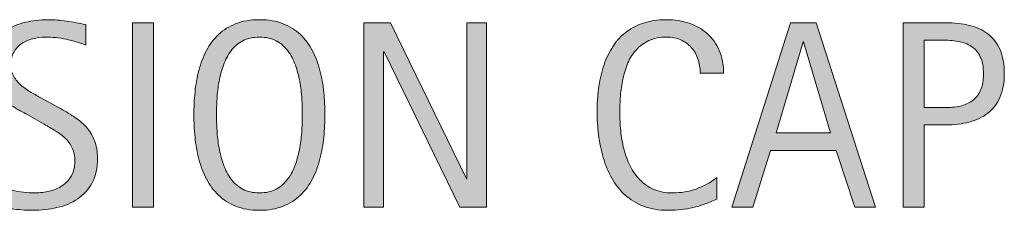
# Model space of a CAD drawing. Units: inches. Extents: x 0 to 402, y 158 to 456.
# Drawn here: x 323 to 373, y 357 to 366 of the extents above; entities that cross this region are included whole.
import ezdxf

# ---------------------------------------------------------------- set-up
doc = ezdxf.new("R2010")
doc.units = ezdxf.units.IN
doc.header["$MEASUREMENT"] = 0
doc.layers.add('CDATEXT', color=7, linetype='Continuous')

# ---------------------------------------------------------------- blocks, each defined once
blk = doc.blocks.new('block 60')
at = {"layer": 'CDATEXT'}
h = blk.add_hatch(color=250, dxfattribs=at)
h.dxf.hatch_style = 2
edge = h.paths.add_edge_path()
edge.add_spline(control_points=[(327.248, 359.453), (327.248, 358.965), (327.156, 358.553), (326.974, 358.217), (326.792, 357.88), (326.548, 357.609), (326.245, 357.405), (325.941, 357.2), (325.592, 357.053), (325.196, 356.963), (324.8, 356.873), (324.389, 356.828), (323.962, 356.828), (323.593, 356.828), (323.231, 356.855), (322.877, 356.91), (322.523, 356.965), (322.168, 357.032), (321.812, 357.111), (321.812, 357.111), (321.812, 358.193), (321.812, 358.193), (322.173, 358.042), (322.544, 357.923), (322.925, 357.836), (323.306, 357.749), (323.692, 357.705), (324.084, 357.705), (324.335, 357.705), (324.583, 357.735), (324.825, 357.794), (325.067, 357.854), (325.282, 357.947), (325.469, 358.075), (325.656, 358.202), (325.808, 358.366), (325.925, 358.566), (326.042, 358.767), (326.1, 359.01), (326.1, 359.297), (326.1, 359.556), (326.057, 359.779), (325.971, 359.967), (325.885, 360.153), (325.77, 360.317), (325.624, 360.458), (325.479, 360.6), (325.312, 360.726), (325.125, 360.838), (324.938, 360.95), (324.745, 361.063), (324.547, 361.178), (324.547, 361.178), (323.721, 361.641), (323.721, 361.641), (323.461, 361.781), (323.211, 361.923), (322.971, 362.066), (322.731, 362.209), (322.517, 362.372), (322.327, 362.555), (322.138, 362.737), (321.987, 362.948), (321.875, 363.188), (321.762, 363.429), (321.706, 363.718), (321.706, 364.057), (321.706, 364.492), (321.791, 364.862), (321.96, 365.166), (322.129, 365.47), (322.354, 365.717), (322.634, 365.908), (322.913, 366.1), (323.233, 366.238), (323.594, 366.324), (323.955, 366.41), (324.327, 366.453), (324.71, 366.453), (325.04, 366.453), (325.364, 366.429), (325.684, 366.381), (326.003, 366.332), (326.325, 366.275), (326.651, 366.209), (326.651, 366.209), (326.651, 365.167), (326.651, 365.167), (326.338, 365.294), (326.006, 365.395), (325.654, 365.467), (325.302, 365.539), (324.954, 365.576), (324.61, 365.576), (324.386, 365.576), (324.169, 365.548), (323.96, 365.493), (323.751, 365.438), (323.564, 365.354), (323.399, 365.239), (323.233, 365.125), (323.102, 364.978), (323.002, 364.797), (322.903, 364.617), (322.854, 364.401), (322.854, 364.15), (322.854, 363.939), (322.904, 363.751), (323.006, 363.583), (323.107, 363.416), (323.234, 363.267), (323.388, 363.135), (323.542, 363.003), (323.709, 362.885), (323.89, 362.782), (324.07, 362.679), (324.242, 362.583), (324.404, 362.495), (324.404, 362.495), (325.275, 362.02), (325.275, 362.02), (325.548, 361.87), (325.804, 361.719), (326.044, 361.564), (326.283, 361.41), (326.492, 361.234), (326.67, 361.037), (326.849, 360.839), (326.989, 360.612), (327.093, 360.357), (327.196, 360.103), (327.248, 359.801), (327.248, 359.453)], knot_values=[0, 0, 0, 0, 1, 1, 1, 2, 2, 2, 3, 3, 3, 4, 4, 4, 5, 5, 5, 6, 6, 6, 7, 7, 7, 8, 8, 8, 9, 9, 9, 10, 10, 10, 11, 11, 11, 12, 12, 12, 13, 13, 13, 14, 14, 14, 15, 15, 15, 16, 16, 16, 17, 17, 17, 18, 18, 18, 19, 19, 19, 20, 20, 20, 21, 21, 21, 22, 22, 22, 23, 23, 23, 24, 24, 24, 25, 25, 25, 26, 26, 26, 27, 27, 27, 28, 28, 28, 29, 29, 29, 30, 30, 30, 31, 31, 31, 32, 32, 32, 33, 33, 33, 34, 34, 34, 35, 35, 35, 36, 36, 36, 37, 37, 37, 38, 38, 38, 39, 39, 39, 40, 40, 40, 41, 41, 41, 42, 42, 42, 43, 43, 43, 44, 44, 44, 44], degree=3, periodic=1)
h = blk.add_hatch(color=250, dxfattribs=at)
h.dxf.hatch_style = 2
h.paths.add_polyline_path([(329.026, 356.979), (329.026, 366.302), (330.082, 366.302), (330.082, 356.979)])
h = blk.add_hatch(color=250, dxfattribs=at)
h.dxf.hatch_style = 2
edge = h.paths.add_edge_path()
edge.add_spline(control_points=[(338.767, 361.657), (338.767, 361.287), (338.748, 360.911), (338.71, 360.529), (338.673, 360.146), (338.608, 359.776), (338.516, 359.421), (338.423, 359.064), (338.297, 358.728), (338.136, 358.411), (337.976, 358.095), (337.772, 357.819), (337.526, 357.587), (337.28, 357.354), (336.986, 357.169), (336.646, 357.032), (336.305, 356.896), (335.908, 356.828), (335.455, 356.828), (334.997, 356.828), (334.598, 356.896), (334.257, 357.032), (333.916, 357.169), (333.623, 357.354), (333.376, 357.587), (333.13, 357.819), (332.927, 358.094), (332.766, 358.408), (332.605, 358.723), (332.478, 359.058), (332.383, 359.414), (332.289, 359.771), (332.223, 360.14), (332.186, 360.522), (332.148, 360.905), (332.129, 361.283), (332.129, 361.657), (332.129, 362.031), (332.148, 362.409), (332.186, 362.792), (332.223, 363.175), (332.289, 363.543), (332.383, 363.896), (332.478, 364.251), (332.605, 364.584), (332.766, 364.896), (332.927, 365.209), (333.13, 365.48), (333.376, 365.711), (333.623, 365.942), (333.916, 366.123), (334.257, 366.255), (334.598, 366.388), (334.997, 366.453), (335.455, 366.453), (335.908, 366.453), (336.305, 366.386), (336.646, 366.252), (336.986, 366.118), (337.28, 365.936), (337.526, 365.704), (337.772, 365.474), (337.976, 365.202), (338.136, 364.89), (338.297, 364.577), (338.423, 364.244), (338.516, 363.891), (338.608, 363.536), (338.673, 363.168), (338.71, 362.785), (338.748, 362.402), (338.767, 362.026), (338.767, 361.657)], knot_values=[0, 0, 0, 0, 1, 1, 1, 2, 2, 2, 3, 3, 3, 4, 4, 4, 5, 5, 5, 6, 6, 6, 7, 7, 7, 8, 8, 8, 9, 9, 9, 10, 10, 10, 11, 11, 11, 12, 12, 12, 13, 13, 13, 14, 14, 14, 15, 15, 15, 16, 16, 16, 17, 17, 17, 18, 18, 18, 19, 19, 19, 20, 20, 20, 21, 21, 21, 22, 22, 22, 23, 23, 23, 24, 24, 24, 24], degree=3, periodic=1)
edge = h.paths.add_edge_path()
edge.add_spline(control_points=[(337.619, 361.667), (337.619, 361.909), (337.611, 362.174), (337.595, 362.463), (337.58, 362.751), (337.546, 363.039), (337.493, 363.327), (337.44, 363.616), (337.365, 363.896), (337.268, 364.166), (337.171, 364.437), (337.043, 364.677), (336.885, 364.886), (336.727, 365.095), (336.529, 365.262), (336.293, 365.388), (336.058, 365.513), (335.777, 365.576), (335.451, 365.576), (335.125, 365.576), (334.844, 365.513), (334.609, 365.388), (334.373, 365.262), (334.175, 365.095), (334.014, 364.886), (333.853, 364.677), (333.725, 364.437), (333.627, 364.166), (333.531, 363.896), (333.456, 363.616), (333.403, 363.327), (333.35, 363.039), (333.316, 362.751), (333.3, 362.463), (333.285, 362.174), (333.277, 361.909), (333.277, 361.667), (333.277, 361.42), (333.285, 361.151), (333.3, 360.861), (333.316, 360.571), (333.35, 360.279), (333.403, 359.986), (333.456, 359.693), (333.531, 359.41), (333.627, 359.135), (333.725, 358.859), (333.853, 358.616), (334.014, 358.405), (334.175, 358.193), (334.373, 358.024), (334.609, 357.896), (334.844, 357.769), (335.125, 357.705), (335.451, 357.705), (335.777, 357.705), (336.058, 357.769), (336.293, 357.896), (336.529, 358.024), (336.727, 358.195), (336.885, 358.408), (337.043, 358.622), (337.171, 358.866), (337.268, 359.142), (337.365, 359.416), (337.44, 359.701), (337.493, 359.996), (337.546, 360.291), (337.58, 360.583), (337.595, 360.871), (337.611, 361.159), (337.619, 361.425), (337.619, 361.667)], knot_values=[0, 0, 0, 0, 1, 1, 1, 2, 2, 2, 3, 3, 3, 4, 4, 4, 5, 5, 5, 6, 6, 6, 7, 7, 7, 8, 8, 8, 9, 9, 9, 10, 10, 10, 11, 11, 11, 12, 12, 12, 13, 13, 13, 14, 14, 14, 15, 15, 15, 16, 16, 16, 17, 17, 17, 18, 18, 18, 19, 19, 19, 20, 20, 20, 21, 21, 21, 22, 22, 22, 23, 23, 23, 24, 24, 24, 24], degree=3, periodic=1)
h = blk.add_hatch(color=250, dxfattribs=at)
h.dxf.hatch_style = 2
h.paths.add_polyline_path([(345.598, 356.979), (341.765, 364.83), (341.739, 364.83), (341.739, 356.979), (340.736, 356.979), (340.736, 366.302), (342.088, 366.302), (345.928, 358.424), (345.954, 358.424), (345.954, 366.302), (346.951, 366.302), (346.951, 356.979)])
h = blk.add_hatch(color=250, dxfattribs=at)
h.dxf.hatch_style = 2
edge = h.paths.add_edge_path()
edge.add_spline(control_points=[(357.77, 363.762), (357.77, 364.021), (357.731, 364.262), (357.654, 364.484), (357.577, 364.706), (357.466, 364.897), (357.32, 365.058), (357.175, 365.219), (356.997, 365.345), (356.785, 365.438), (356.574, 365.529), (356.333, 365.576), (356.065, 365.576), (355.721, 365.576), (355.425, 365.519), (355.176, 365.404), (354.927, 365.29), (354.715, 365.136), (354.539, 364.941), (354.362, 364.748), (354.22, 364.523), (354.112, 364.269), (354.004, 364.013), (353.919, 363.743), (353.858, 363.46), (353.796, 363.176), (353.754, 362.888), (353.732, 362.595), (353.71, 362.302), (353.699, 362.023), (353.699, 361.76), (353.699, 361.469), (353.715, 361.166), (353.746, 360.852), (353.776, 360.537), (353.83, 360.229), (353.907, 359.927), (353.984, 359.625), (354.089, 359.341), (354.221, 359.072), (354.353, 358.804), (354.519, 358.568), (354.717, 358.365), (354.915, 358.163), (355.151, 358.002), (355.427, 357.884), (355.702, 357.765), (356.022, 357.705), (356.388, 357.705), (356.797, 357.705), (357.19, 357.771), (357.567, 357.901), (357.944, 358.032), (358.291, 358.225), (358.608, 358.478), (358.608, 358.478), (358.608, 357.382), (358.608, 357.382), (358.392, 357.29), (358.187, 357.208), (357.991, 357.138), (357.795, 357.067), (357.601, 357.009), (357.407, 356.963), (357.213, 356.917), (357.013, 356.883), (356.807, 356.86), (356.6, 356.839), (356.375, 356.828), (356.134, 356.828), (355.667, 356.828), (355.255, 356.897), (354.896, 357.035), (354.538, 357.174), (354.226, 357.363), (353.96, 357.603), (353.694, 357.843), (353.472, 358.125), (353.293, 358.451), (353.115, 358.776), (352.971, 359.124), (352.861, 359.493), (352.751, 359.862), (352.672, 360.245), (352.624, 360.641), (352.576, 361.037), (352.551, 361.429), (352.551, 361.815), (352.551, 362.202), (352.576, 362.586), (352.624, 362.967), (352.672, 363.347), (352.751, 363.709), (352.861, 364.052), (352.971, 364.395), (353.114, 364.713), (353.29, 365.005), (353.466, 365.298), (353.685, 365.552), (353.947, 365.768), (354.208, 365.982), (354.514, 366.15), (354.864, 366.271), (355.213, 366.393), (355.615, 366.453), (356.068, 366.453), (356.481, 366.453), (356.864, 366.394), (357.216, 366.275), (357.567, 366.156), (357.872, 365.981), (358.129, 365.751), (358.387, 365.52), (358.589, 365.237), (358.736, 364.903), (358.884, 364.568), (358.958, 364.188), (358.958, 363.762), (358.958, 363.762), (357.77, 363.762), (357.77, 363.762)], knot_values=[0, 0, 0, 0, 1, 1, 1, 2, 2, 2, 3, 3, 3, 4, 4, 4, 5, 5, 5, 6, 6, 6, 7, 7, 7, 8, 8, 8, 9, 9, 9, 10, 10, 10, 11, 11, 11, 12, 12, 12, 13, 13, 13, 14, 14, 14, 15, 15, 15, 16, 16, 16, 17, 17, 17, 18, 18, 18, 19, 19, 19, 20, 20, 20, 21, 21, 21, 22, 22, 22, 23, 23, 23, 24, 24, 24, 25, 25, 25, 26, 26, 26, 27, 27, 27, 28, 28, 28, 29, 29, 29, 30, 30, 30, 31, 31, 31, 32, 32, 32, 33, 33, 33, 34, 34, 34, 35, 35, 35, 36, 36, 36, 37, 37, 37, 38, 38, 38, 39, 39, 39, 40, 40, 40, 40], degree=3, periodic=1)
h = blk.add_hatch(color=250, dxfattribs=at)
h.dxf.hatch_style = 2
h.paths.add_polyline_path([(365.597, 356.979), (364.661, 359.855), (361.335, 359.855), (360.432, 356.979), (359.376, 356.979), (362.352, 366.302), (363.638, 366.302), (366.646, 356.979)])
h.paths.add_polyline_path([(363.011, 365.345), (362.985, 365.345), (361.619, 360.733), (364.377, 360.733)])
h = blk.add_hatch(color=250, dxfattribs=at)
h.dxf.hatch_style = 2
edge = h.paths.add_edge_path()
edge.add_spline(control_points=[(373.174, 363.722), (373.174, 363.256), (373.101, 362.858), (372.953, 362.531), (372.806, 362.203), (372.601, 361.938), (372.34, 361.732), (372.078, 361.528), (371.766, 361.379), (371.403, 361.284), (371.04, 361.189), (370.645, 361.143), (370.219, 361.143), (370.219, 361.143), (369.11, 361.143), (369.11, 361.143), (369.11, 361.143), (369.11, 356.979), (369.11, 356.979), (369.11, 356.979), (368.055, 356.979), (368.055, 356.979), (368.055, 356.979), (368.055, 366.302), (368.055, 366.302), (368.055, 366.302), (370.219, 366.302), (370.219, 366.302), (370.649, 366.302), (371.046, 366.258), (371.409, 366.17), (371.772, 366.081), (372.084, 365.938), (372.346, 365.737), (372.608, 365.537), (372.812, 365.272), (372.957, 364.942), (373.102, 364.612), (373.174, 364.206), (373.174, 363.722)], knot_values=[0, 0, 0, 0, 1, 1, 1, 2, 2, 2, 3, 3, 3, 4, 4, 4, 5, 5, 5, 6, 6, 6, 7, 7, 7, 8, 8, 8, 9, 9, 9, 10, 10, 10, 11, 11, 11, 12, 12, 12, 13, 13, 13, 13], degree=3, periodic=1)
edge = h.paths.add_edge_path()
edge.add_spline(control_points=[(372.119, 363.709), (372.119, 364.069), (372.065, 364.362), (371.958, 364.586), (371.85, 364.811), (371.701, 364.984), (371.51, 365.107), (371.319, 365.23), (371.094, 365.314), (370.835, 365.358), (370.576, 365.402), (370.293, 365.424), (369.986, 365.424), (369.986, 365.424), (369.11, 365.424), (369.11, 365.424), (369.11, 365.424), (369.11, 362.02), (369.11, 362.02), (369.11, 362.02), (370.243, 362.02), (370.243, 362.02), (370.528, 362.02), (370.787, 362.051), (371.019, 362.112), (371.252, 362.174), (371.449, 362.272), (371.612, 362.409), (371.774, 362.545), (371.899, 362.72), (371.987, 362.934), (372.075, 363.146), (372.119, 363.405), (372.119, 363.709)], knot_values=[0, 0, 0, 0, 1, 1, 1, 2, 2, 2, 3, 3, 3, 4, 4, 4, 5, 5, 5, 6, 6, 6, 7, 7, 7, 8, 8, 8, 9, 9, 9, 10, 10, 10, 11, 11, 11, 11], degree=3, periodic=1)
at = {"layer": 'CDATEXT', "lineweight": 0}
for points in [[(329.026, 356.979), (329.026, 366.302), (330.082, 366.302), (330.082, 356.979), (329.026, 356.979)], [(345.598, 356.979), (341.765, 364.83), (341.739, 364.83), (341.739, 356.979), (340.736, 356.979), (340.736, 366.302), (342.088, 366.302), (345.928, 358.424), (345.954, 358.424), (345.954, 366.302), (346.951, 366.302), (346.951, 356.979), (345.598, 356.979)], [(365.597, 356.979), (364.661, 359.855), (361.335, 359.855), (360.432, 356.979), (359.376, 356.979), (362.352, 366.302), (363.638, 366.302), (366.646, 356.979), (365.597, 356.979)], [(363.011, 365.345), (362.985, 365.345), (361.619, 360.733), (364.377, 360.733), (363.011, 365.345)]]:
    blk.add_lwpolyline(points, dxfattribs=at)
for points, knots in [([(327.248, 359.453), (327.248, 358.965), (327.156, 358.553), (326.974, 358.217), (326.792, 357.88), (326.548, 357.609), (326.245, 357.405), (325.941, 357.2), (325.592, 357.053), (325.196, 356.963), (324.8, 356.873), (324.389, 356.828), (323.962, 356.828), (323.593, 356.828), (323.231, 356.855), (322.877, 356.91), (322.523, 356.965), (322.168, 357.032), (321.812, 357.111), (321.812, 357.111), (321.812, 358.193), (321.812, 358.193), (322.173, 358.042), (322.544, 357.923), (322.925, 357.836), (323.306, 357.749), (323.692, 357.705), (324.084, 357.705), (324.335, 357.705), (324.583, 357.735), (324.825, 357.794), (325.067, 357.854), (325.282, 357.947), (325.469, 358.075), (325.656, 358.202), (325.808, 358.366), (325.925, 358.566), (326.042, 358.767), (326.1, 359.01), (326.1, 359.297), (326.1, 359.556), (326.057, 359.779), (325.971, 359.967), (325.885, 360.153), (325.77, 360.317), (325.624, 360.458), (325.479, 360.6), (325.312, 360.726), (325.125, 360.838), (324.938, 360.95), (324.745, 361.063), (324.547, 361.178), (324.547, 361.178), (323.721, 361.641), (323.721, 361.641), (323.461, 361.781), (323.211, 361.923), (322.971, 362.066), (322.731, 362.209), (322.517, 362.372), (322.327, 362.555), (322.138, 362.737), (321.987, 362.948), (321.875, 363.188), (321.762, 363.429), (321.706, 363.718), (321.706, 364.057), (321.706, 364.492), (321.791, 364.862), (321.96, 365.166), (322.129, 365.47), (322.354, 365.717), (322.634, 365.908), (322.913, 366.1), (323.233, 366.238), (323.594, 366.324), (323.955, 366.41), (324.327, 366.453), (324.71, 366.453), (325.04, 366.453), (325.364, 366.429), (325.684, 366.381), (326.003, 366.332), (326.325, 366.275), (326.651, 366.209), (326.651, 366.209), (326.651, 365.167), (326.651, 365.167), (326.338, 365.294), (326.006, 365.395), (325.654, 365.467), (325.302, 365.539), (324.954, 365.576), (324.61, 365.576), (324.386, 365.576), (324.169, 365.548), (323.96, 365.493), (323.751, 365.438), (323.564, 365.354), (323.399, 365.239), (323.233, 365.125), (323.102, 364.978), (323.002, 364.797), (322.903, 364.617), (322.854, 364.401), (322.854, 364.15), (322.854, 363.939), (322.904, 363.751), (323.006, 363.583), (323.107, 363.416), (323.234, 363.267), (323.388, 363.135), (323.542, 363.003), (323.709, 362.885), (323.89, 362.782), (324.07, 362.679), (324.242, 362.583), (324.404, 362.495), (324.404, 362.495), (325.275, 362.02), (325.275, 362.02), (325.548, 361.87), (325.804, 361.719), (326.044, 361.564), (326.283, 361.41), (326.492, 361.234), (326.67, 361.037), (326.849, 360.839), (326.989, 360.612), (327.093, 360.357), (327.196, 360.103), (327.248, 359.801), (327.248, 359.453)], [0, 0, 0, 0, 1, 1, 1, 2, 2, 2, 3, 3, 3, 4, 4, 4, 5, 5, 5, 6, 6, 6, 7, 7, 7, 8, 8, 8, 9, 9, 9, 10, 10, 10, 11, 11, 11, 12, 12, 12, 13, 13, 13, 14, 14, 14, 15, 15, 15, 16, 16, 16, 17, 17, 17, 18, 18, 18, 19, 19, 19, 20, 20, 20, 21, 21, 21, 22, 22, 22, 23, 23, 23, 24, 24, 24, 25, 25, 25, 26, 26, 26, 27, 27, 27, 28, 28, 28, 29, 29, 29, 30, 30, 30, 31, 31, 31, 32, 32, 32, 33, 33, 33, 34, 34, 34, 35, 35, 35, 36, 36, 36, 37, 37, 37, 38, 38, 38, 39, 39, 39, 40, 40, 40, 41, 41, 41, 42, 42, 42, 43, 43, 43, 44, 44, 44, 44]), ([(338.767, 361.657), (338.767, 361.287), (338.748, 360.911), (338.71, 360.529), (338.673, 360.146), (338.608, 359.776), (338.516, 359.421), (338.423, 359.064), (338.297, 358.728), (338.136, 358.411), (337.976, 358.095), (337.772, 357.819), (337.526, 357.587), (337.28, 357.354), (336.986, 357.169), (336.646, 357.032), (336.305, 356.896), (335.908, 356.828), (335.455, 356.828), (334.997, 356.828), (334.598, 356.896), (334.257, 357.032), (333.916, 357.169), (333.623, 357.354), (333.376, 357.587), (333.13, 357.819), (332.927, 358.094), (332.766, 358.408), (332.605, 358.723), (332.478, 359.058), (332.383, 359.414), (332.289, 359.771), (332.223, 360.14), (332.186, 360.522), (332.148, 360.905), (332.129, 361.283), (332.129, 361.657), (332.129, 362.031), (332.148, 362.409), (332.186, 362.792), (332.223, 363.175), (332.289, 363.543), (332.383, 363.896), (332.478, 364.251), (332.605, 364.584), (332.766, 364.896), (332.927, 365.209), (333.13, 365.48), (333.376, 365.711), (333.623, 365.942), (333.916, 366.123), (334.257, 366.255), (334.598, 366.388), (334.997, 366.453), (335.455, 366.453), (335.908, 366.453), (336.305, 366.386), (336.646, 366.252), (336.986, 366.118), (337.28, 365.936), (337.526, 365.704), (337.772, 365.474), (337.976, 365.202), (338.136, 364.89), (338.297, 364.577), (338.423, 364.244), (338.516, 363.891), (338.608, 363.536), (338.673, 363.168), (338.71, 362.785), (338.748, 362.402), (338.767, 362.026), (338.767, 361.657)], [0, 0, 0, 0, 1, 1, 1, 2, 2, 2, 3, 3, 3, 4, 4, 4, 5, 5, 5, 6, 6, 6, 7, 7, 7, 8, 8, 8, 9, 9, 9, 10, 10, 10, 11, 11, 11, 12, 12, 12, 13, 13, 13, 14, 14, 14, 15, 15, 15, 16, 16, 16, 17, 17, 17, 18, 18, 18, 19, 19, 19, 20, 20, 20, 21, 21, 21, 22, 22, 22, 23, 23, 23, 24, 24, 24, 24]), ([(357.77, 363.762), (357.77, 364.021), (357.731, 364.262), (357.654, 364.484), (357.577, 364.706), (357.466, 364.897), (357.32, 365.058), (357.175, 365.219), (356.997, 365.345), (356.785, 365.438), (356.574, 365.529), (356.333, 365.576), (356.065, 365.576), (355.721, 365.576), (355.425, 365.519), (355.176, 365.404), (354.927, 365.29), (354.715, 365.136), (354.539, 364.941), (354.362, 364.748), (354.22, 364.523), (354.112, 364.269), (354.004, 364.013), (353.919, 363.743), (353.858, 363.46), (353.796, 363.176), (353.754, 362.888), (353.732, 362.595), (353.71, 362.302), (353.699, 362.023), (353.699, 361.76), (353.699, 361.469), (353.715, 361.166), (353.746, 360.852), (353.776, 360.537), (353.83, 360.229), (353.907, 359.927), (353.984, 359.625), (354.089, 359.341), (354.221, 359.072), (354.353, 358.804), (354.519, 358.568), (354.717, 358.365), (354.915, 358.163), (355.151, 358.002), (355.427, 357.884), (355.702, 357.765), (356.022, 357.705), (356.388, 357.705), (356.797, 357.705), (357.19, 357.771), (357.567, 357.901), (357.944, 358.032), (358.291, 358.225), (358.608, 358.478), (358.608, 358.478), (358.608, 357.382), (358.608, 357.382), (358.392, 357.29), (358.187, 357.208), (357.991, 357.138), (357.795, 357.067), (357.601, 357.009), (357.407, 356.963), (357.213, 356.917), (357.013, 356.883), (356.807, 356.86), (356.6, 356.839), (356.375, 356.828), (356.134, 356.828), (355.667, 356.828), (355.255, 356.897), (354.896, 357.035), (354.538, 357.174), (354.226, 357.363), (353.96, 357.603), (353.694, 357.843), (353.472, 358.125), (353.293, 358.451), (353.115, 358.776), (352.971, 359.124), (352.861, 359.493), (352.751, 359.862), (352.672, 360.245), (352.624, 360.641), (352.576, 361.037), (352.551, 361.429), (352.551, 361.815), (352.551, 362.202), (352.576, 362.586), (352.624, 362.967), (352.672, 363.347), (352.751, 363.709), (352.861, 364.052), (352.971, 364.395), (353.114, 364.713), (353.29, 365.005), (353.466, 365.298), (353.685, 365.552), (353.947, 365.768), (354.208, 365.982), (354.514, 366.15), (354.864, 366.271), (355.213, 366.393), (355.615, 366.453), (356.068, 366.453), (356.481, 366.453), (356.864, 366.394), (357.216, 366.275), (357.567, 366.156), (357.872, 365.981), (358.129, 365.751), (358.387, 365.52), (358.589, 365.237), (358.736, 364.903), (358.884, 364.568), (358.958, 364.188), (358.958, 363.762), (358.958, 363.762), (357.77, 363.762), (357.77, 363.762)], [0, 0, 0, 0, 1, 1, 1, 2, 2, 2, 3, 3, 3, 4, 4, 4, 5, 5, 5, 6, 6, 6, 7, 7, 7, 8, 8, 8, 9, 9, 9, 10, 10, 10, 11, 11, 11, 12, 12, 12, 13, 13, 13, 14, 14, 14, 15, 15, 15, 16, 16, 16, 17, 17, 17, 18, 18, 18, 19, 19, 19, 20, 20, 20, 21, 21, 21, 22, 22, 22, 23, 23, 23, 24, 24, 24, 25, 25, 25, 26, 26, 26, 27, 27, 27, 28, 28, 28, 29, 29, 29, 30, 30, 30, 31, 31, 31, 32, 32, 32, 33, 33, 33, 34, 34, 34, 35, 35, 35, 36, 36, 36, 37, 37, 37, 38, 38, 38, 39, 39, 39, 40, 40, 40, 40]), ([(373.174, 363.722), (373.174, 363.256), (373.101, 362.858), (372.953, 362.531), (372.806, 362.203), (372.601, 361.938), (372.34, 361.732), (372.078, 361.528), (371.766, 361.379), (371.403, 361.284), (371.04, 361.189), (370.645, 361.143), (370.219, 361.143), (370.219, 361.143), (369.11, 361.143), (369.11, 361.143), (369.11, 361.143), (369.11, 356.979), (369.11, 356.979), (369.11, 356.979), (368.055, 356.979), (368.055, 356.979), (368.055, 356.979), (368.055, 366.302), (368.055, 366.302), (368.055, 366.302), (370.219, 366.302), (370.219, 366.302), (370.649, 366.302), (371.046, 366.258), (371.409, 366.17), (371.772, 366.081), (372.084, 365.938), (372.346, 365.737), (372.608, 365.537), (372.812, 365.272), (372.957, 364.942), (373.102, 364.612), (373.174, 364.206), (373.174, 363.722)], [0, 0, 0, 0, 1, 1, 1, 2, 2, 2, 3, 3, 3, 4, 4, 4, 5, 5, 5, 6, 6, 6, 7, 7, 7, 8, 8, 8, 9, 9, 9, 10, 10, 10, 11, 11, 11, 12, 12, 12, 13, 13, 13, 13]), ([(337.619, 361.667), (337.619, 361.909), (337.611, 362.174), (337.595, 362.463), (337.58, 362.751), (337.546, 363.039), (337.493, 363.327), (337.44, 363.616), (337.365, 363.896), (337.268, 364.166), (337.171, 364.437), (337.043, 364.677), (336.885, 364.886), (336.727, 365.095), (336.529, 365.262), (336.293, 365.388), (336.058, 365.513), (335.777, 365.576), (335.451, 365.576), (335.125, 365.576), (334.844, 365.513), (334.609, 365.388), (334.373, 365.262), (334.175, 365.095), (334.014, 364.886), (333.853, 364.677), (333.725, 364.437), (333.627, 364.166), (333.531, 363.896), (333.456, 363.616), (333.403, 363.327), (333.35, 363.039), (333.316, 362.751), (333.3, 362.463), (333.285, 362.174), (333.277, 361.909), (333.277, 361.667), (333.277, 361.42), (333.285, 361.151), (333.3, 360.861), (333.316, 360.571), (333.35, 360.279), (333.403, 359.986), (333.456, 359.693), (333.531, 359.41), (333.627, 359.135), (333.725, 358.859), (333.853, 358.616), (334.014, 358.405), (334.175, 358.193), (334.373, 358.024), (334.609, 357.896), (334.844, 357.769), (335.125, 357.705), (335.451, 357.705), (335.777, 357.705), (336.058, 357.769), (336.293, 357.896), (336.529, 358.024), (336.727, 358.195), (336.885, 358.408), (337.043, 358.622), (337.171, 358.866), (337.268, 359.142), (337.365, 359.416), (337.44, 359.701), (337.493, 359.996), (337.546, 360.291), (337.58, 360.583), (337.595, 360.871), (337.611, 361.159), (337.619, 361.425), (337.619, 361.667)], [0, 0, 0, 0, 1, 1, 1, 2, 2, 2, 3, 3, 3, 4, 4, 4, 5, 5, 5, 6, 6, 6, 7, 7, 7, 8, 8, 8, 9, 9, 9, 10, 10, 10, 11, 11, 11, 12, 12, 12, 13, 13, 13, 14, 14, 14, 15, 15, 15, 16, 16, 16, 17, 17, 17, 18, 18, 18, 19, 19, 19, 20, 20, 20, 21, 21, 21, 22, 22, 22, 23, 23, 23, 24, 24, 24, 24]), ([(372.119, 363.709), (372.119, 364.069), (372.065, 364.362), (371.958, 364.586), (371.85, 364.811), (371.701, 364.984), (371.51, 365.107), (371.319, 365.23), (371.094, 365.314), (370.835, 365.358), (370.576, 365.402), (370.293, 365.424), (369.986, 365.424), (369.986, 365.424), (369.11, 365.424), (369.11, 365.424), (369.11, 365.424), (369.11, 362.02), (369.11, 362.02), (369.11, 362.02), (370.243, 362.02), (370.243, 362.02), (370.528, 362.02), (370.787, 362.051), (371.019, 362.112), (371.252, 362.174), (371.449, 362.272), (371.612, 362.409), (371.774, 362.545), (371.899, 362.72), (371.987, 362.934), (372.075, 363.146), (372.119, 363.405), (372.119, 363.709)], [0, 0, 0, 0, 1, 1, 1, 2, 2, 2, 3, 3, 3, 4, 4, 4, 5, 5, 5, 6, 6, 6, 7, 7, 7, 8, 8, 8, 9, 9, 9, 10, 10, 10, 11, 11, 11, 11])]:
    blk.add_open_spline(points, degree=3, knots=knots, dxfattribs=at)
blk = doc.blocks.new('block 59')
at = {"layer": 'CDATEXT'}
blk.add_blockref('block 60', (0, 0), dxfattribs=at)

msp = doc.modelspace()

# ---------------------------------------------------------------- block references
at = {"layer": 'CDATEXT'}
msp.add_blockref('block 59', (0, 0), dxfattribs=at)

doc.saveas('drawing.dxf')
